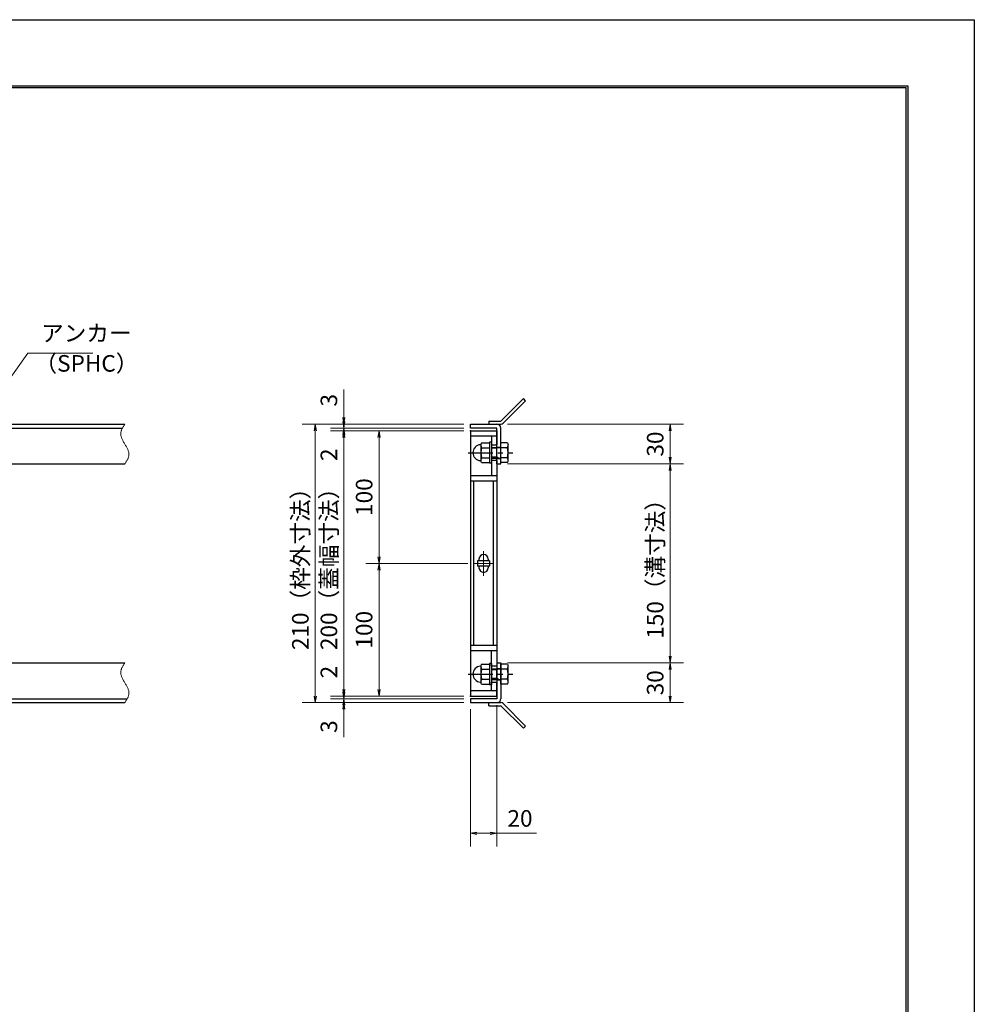
# Model space of a CAD drawing. Extents: x 0 to 2100, y 0 to 1485.
# Drawn here: x 1380 to 2100, y 742 to 1485 of the extents above; entities that cross this region are included whole.
import ezdxf

# ---------------------------------------------------------------- set-up
doc = ezdxf.new("R2010")
doc.units = 0
doc.header["$LTSCALE"] = 15
doc.header["$MEASUREMENT"] = 0
doc.linetypes.add('CENTER', pattern=[2, 1.25, -0.25, 0.25, -0.25])
doc.linetypes.add('PHANTOM', pattern=[2.5, 1.25, -0.25, 0.25, -0.25, 0.25, -0.25])
doc.layers.get('0').update_dxf_attribs({"color": 5, "linetype": 'CONTINUOUS'})
doc.layers.get('DEFPOINTS').update_dxf_attribs({"color": 250, "linetype": 'CONTINUOUS'})
doc.layers.add('7-図\u3000枠', color=160, linetype='CONTINUOUS')
for name, color, linetype, lineweight in [('アンカー', 7, 'CONTINUOUS', 25), ('中心線', 6, 'CENTER', 18), ('寸法注釈', 30, 'CONTINUOUS', 18), ('想像線', 252, 'PHANTOM', 15), ('枠', 7, 'CONTINUOUS', 25), ('締付部品', 7, 'CONTINUOUS', 25), ('蓋', 5, 'CONTINUOUS', 25)]:
    doc.layers.add(name, color=color, linetype=linetype, lineweight=lineweight)
doc.styles.add('BIGFONT', font='romans.shx', dxfattribs={"width": 0.7336, "bigfont": 'extfont.shx'})
doc.styles.get("Standard").update_dxf_attribs({"font": 'ROMANS.SHX', "width": 0.8, "height": 12.5, "bigfont": 'EXTFONT.SHX'})
doc.dimstyles.get("Standard").update_dxf_attribs({"dimscale": 5, "dimtxt": 12.5, "dimasz": 2, "dimexe": 0.5, "dimexo": 0.5, "dimgap": 0.5, "dimtad": 3, "dimdec": 4, "dimdsep": 46, "dimtxsty": 'Standard', "dimblk1": 'OPEN', "dimblk2": 'OPEN', "dimsah": 1, "dimcen": 0, "dimclrd": 30, "dimclre": 30, "dimclrt": 256, "dimadec": 4, "dimazin": 2, "dimtfac": 1, "dimtdec": 4, "dimtmove": 0, "dimatfit": 3, "dimldrblk": 'OPEN', "dimfxl": 0, "dimtolj": 1, "dimlwd": -1, "dimlwe": -1, "dimarcsym": 0})

# ---------------------------------------------------------------- blocks, each defined once
blk = doc.blocks.new('_OPEN')
at = {"color": 0, "linetype": 'ByBlock'}
for p, q in [((-1, 0.17), (0, 0)), ((0, 0), (-1, -0.17)), ((0, 0), (-1, 0))]:
    blk.add_line(p, q, dxfattribs=at)
blk = doc.blocks.new('*D138')
at = {"layer": 'DEFPOINTS', "color": 0}
for p in [(1743.11, 1149.98), (1743.06, 999.98), (1870.68, 999.98)]:
    blk.add_point(p, dxfattribs=at)
at = {"layer": '寸法注釈', "color": 30}
for p, q in [((1748.11, 1149.98), (1880.68, 1149.98)), ((1870.68, 1144.98), (1870.68, 1004.98)), ((1748.06, 999.98), (1880.68, 999.98))]:
    blk.add_line(p, q, dxfattribs=at)
at = {"layer": '寸法注釈', "color": 30, "xscale": 5, "yscale": 5, "zscale": 5}
for p, rotation in [((1870.68, 1149.98), 90), ((1870.68, 999.98), 270)]:
    blk.add_blockref('_OPEN', p, dxfattribs=dict(at, rotation=rotation))
at = {"layer": '寸法注釈', "color": 7, "insert": (1859.43, 1074.98), "char_height": 12.5, "attachment_point": 5, "rotation": 90, "style": 'BIGFONT'}
blk.add_mtext('\\A1;150（溝寸法）', dxfattribs=at)
blk = doc.blocks.new('_Dot')
at = {"color": 0, "linetype": 'ByBlock', "lineweight": -2}
blk.add_line((-0.5, 0), (-1, 0), dxfattribs=at)
at = {"color": 0, "linetype": 'ByBlock', "const_width": 0.5}
blk.add_lwpolyline([(-0.25, 0, 1), (0.25, 0, 1)], format="xyb", close=True, dxfattribs=at)
blk = doc.blocks.new('*D139')
at = {"layer": 'DEFPOINTS', "color": 0}
for p in [(1743.11, 1179.98), (1743.11, 1149.98), (1870.68, 1149.98)]:
    blk.add_point(p, dxfattribs=at)
at = {"layer": '寸法注釈', "color": 30}
for p, q in [((1748.11, 1179.98), (1880.68, 1179.98)), ((1870.68, 1174.98), (1870.68, 1154.98)), ((1748.11, 1149.98), (1880.68, 1149.98))]:
    blk.add_line(p, q, dxfattribs=at)
at = {"layer": '寸法注釈', "color": 30, "xscale": 5, "yscale": 5, "zscale": 5}
for p, rotation in [((1870.68, 1179.98), 90), ((1870.68, 1149.98), 270)]:
    blk.add_blockref('_OPEN', p, dxfattribs=dict(at, rotation=rotation))
at = {"layer": '寸法注釈', "color": 7, "insert": (1859.43, 1164.98), "char_height": 12.5, "attachment_point": 5, "rotation": 90, "style": 'BIGFONT'}
blk.add_mtext('\\A1;30', dxfattribs=at)
blk = doc.blocks.new('*D140')
at = {"layer": 'DEFPOINTS', "color": 0}
for p in [(1743.06, 999.98), (1743.11, 969.98), (1870.68, 969.98)]:
    blk.add_point(p, dxfattribs=at)
at = {"layer": '寸法注釈', "color": 30}
for p, q in [((1748.06, 999.98), (1880.68, 999.98)), ((1870.68, 994.98), (1870.68, 974.98)), ((1748.11, 969.98), (1880.68, 969.98))]:
    blk.add_line(p, q, dxfattribs=at)
at = {"layer": '寸法注釈', "color": 30, "xscale": 5, "yscale": 5, "zscale": 5}
for p, rotation in [((1870.68, 999.98), 90), ((1870.68, 969.98), 270)]:
    blk.add_blockref('_OPEN', p, dxfattribs=dict(at, rotation=rotation))
at = {"layer": '寸法注釈', "color": 7, "insert": (1859.43, 984.98), "char_height": 12.5, "attachment_point": 5, "rotation": 90, "style": 'BIGFONT'}
blk.add_mtext('\\A1;30', dxfattribs=at)
blk = doc.blocks.new('*D141')
at = {"layer": 'DEFPOINTS', "color": 0}
for p in [(1720.06, 1179.98), (1603.15, 969.98), (1720.06, 969.98)]:
    blk.add_point(p, dxfattribs=at)
at = {"layer": '寸法注釈', "color": 30}
for p, q in [((1715.06, 1179.98), (1593.15, 1179.98)), ((1603.15, 1174.98), (1603.15, 974.98)), ((1715.06, 969.98), (1593.15, 969.98))]:
    blk.add_line(p, q, dxfattribs=at)
at = {"layer": '寸法注釈', "color": 30, "xscale": 5, "yscale": 5, "zscale": 5}
for p, rotation in [((1603.15, 1179.98), 90), ((1603.15, 969.98), 270)]:
    blk.add_blockref('_OPEN', p, dxfattribs=dict(at, rotation=rotation))
at = {"layer": '寸法注釈', "color": 7, "insert": (1591.9, 1074.98), "char_height": 12.5, "attachment_point": 5, "rotation": 90, "style": 'BIGFONT'}
blk.add_mtext('\\A1;210（枠外寸法）', dxfattribs=at)
blk = doc.blocks.new('*D142')
at = {"layer": 'DEFPOINTS', "color": 0}
for p in [(1723.25, 1074.98), (1651.21, 974.98), (1720.06, 974.98)]:
    blk.add_point(p, dxfattribs=at)
at = {"layer": '寸法注釈', "color": 30}
for p, q in [((1718.25, 1074.98), (1641.21, 1074.98)), ((1651.21, 1069.98), (1651.21, 979.98)), ((1715.06, 974.98), (1641.21, 974.98))]:
    blk.add_line(p, q, dxfattribs=at)
at = {"layer": '寸法注釈', "color": 30, "xscale": 5, "yscale": 5, "zscale": 5}
for p, rotation in [((1651.21, 1074.98), 90), ((1651.21, 974.98), 270)]:
    blk.add_blockref('_OPEN', p, dxfattribs=dict(at, rotation=rotation))
at = {"layer": '寸法注釈', "color": 7, "insert": (1639.96, 1024.98), "char_height": 12.5, "attachment_point": 5, "rotation": 90, "style": 'BIGFONT'}
blk.add_mtext('\\A1;100', dxfattribs=at)
blk = doc.blocks.new('*D143')
at = {"layer": 'DEFPOINTS', "color": 0}
for p in [(1720.06, 972.98), (1624.68, 969.98), (1720.06, 969.98)]:
    blk.add_point(p, dxfattribs=at)
at = {"layer": '寸法注釈', "color": 30}
for p, q in [((1624.68, 977.98), (1624.68, 982.98)), ((1715.06, 972.98), (1614.68, 972.98)), ((1624.68, 972.98), (1624.68, 969.98)), ((1715.06, 969.98), (1614.68, 969.98)), ((1624.68, 964.98), (1624.68, 943.86))]:
    blk.add_line(p, q, dxfattribs=at)
at = {"layer": '寸法注釈', "color": 30, "xscale": 5, "yscale": 5, "zscale": 5}
for p, rotation in [((1624.68, 972.98), 270), ((1624.68, 969.98), 90)]:
    blk.add_blockref('_OPEN', p, dxfattribs=dict(at, rotation=rotation))
at = {"layer": '寸法注釈', "color": 7, "insert": (1613.43, 951.92), "char_height": 12.5, "attachment_point": 5, "rotation": 90, "style": 'BIGFONT'}
blk.add_mtext('\\A1;3', dxfattribs=at)
blk = doc.blocks.new('*D144')
at = {"layer": 'DEFPOINTS', "color": 0}
for p in [(1624.68, 974.98), (1720.06, 974.98), (1720.06, 972.98)]:
    blk.add_point(p, dxfattribs=at)
at = {"layer": '寸法注釈', "color": 30}
for p, q in [((1624.68, 979.98), (1624.68, 1001.09)), ((1715.06, 974.98), (1614.68, 974.98)), ((1715.06, 972.98), (1614.68, 972.98)), ((1624.68, 972.98), (1624.68, 974.98)), ((1624.68, 967.98), (1624.68, 962.98))]:
    blk.add_line(p, q, dxfattribs=at)
at = {"layer": '寸法注釈', "color": 30, "xscale": 5, "yscale": 5, "zscale": 5}
for p, rotation in [((1624.68, 974.98), 270), ((1624.68, 972.98), 90)]:
    blk.add_blockref('_OPEN', p, dxfattribs=dict(at, rotation=rotation))
at = {"layer": '寸法注釈', "color": 7, "insert": (1613.43, 993.03), "char_height": 12.5, "attachment_point": 5, "rotation": 90, "style": 'BIGFONT'}
blk.add_mtext('\\A1;2', dxfattribs=at)
blk = doc.blocks.new('*D145')
at = {"layer": 'DEFPOINTS', "color": 0}
for p in [(1720.06, 1174.98), (1624.68, 974.98), (1720.06, 974.98)]:
    blk.add_point(p, dxfattribs=at)
at = {"layer": '寸法注釈', "color": 30}
for p, q in [((1715.06, 1174.98), (1614.68, 1174.98)), ((1624.68, 1169.98), (1624.68, 979.98)), ((1715.06, 974.98), (1614.68, 974.98))]:
    blk.add_line(p, q, dxfattribs=at)
at = {"layer": '寸法注釈', "color": 30, "xscale": 5, "yscale": 5, "zscale": 5}
for p, rotation in [((1624.68, 1174.98), 90), ((1624.68, 974.98), 270)]:
    blk.add_blockref('_OPEN', p, dxfattribs=dict(at, rotation=rotation))
at = {"layer": '寸法注釈', "color": 7, "insert": (1613.43, 1074.98), "char_height": 12.5, "attachment_point": 5, "rotation": 90, "style": 'BIGFONT'}
blk.add_mtext('\\A1;200（蓋幅寸法）', dxfattribs=at)
blk = doc.blocks.new('*D146')
at = {"layer": 'DEFPOINTS', "color": 0}
for p in [(1740.06, 972.98), (1720.06, 969.98), (1740.06, 871.45)]:
    blk.add_point(p, dxfattribs=at)
at = {"layer": '寸法注釈', "color": 30}
for p, q in [((1740.06, 967.98), (1740.06, 861.45)), ((1720.06, 964.98), (1720.06, 861.45)), ((1725.06, 871.45), (1735.06, 871.45)), ((1740.06, 871.45), (1769.91, 871.45))]:
    blk.add_line(p, q, dxfattribs=at)
at = {"layer": '寸法注釈', "color": 30, "xscale": 5, "yscale": 5, "zscale": 5, "rotation": 180}
blk.add_blockref('_OPEN', (1720.06, 871.45), dxfattribs=at)
at = {"layer": '寸法注釈', "color": 30, "xscale": 5, "yscale": 5, "zscale": 5}
blk.add_blockref('_OPEN', (1740.06, 871.45), dxfattribs=at)
at = {"layer": '寸法注釈', "color": 7, "insert": (1757.49, 882.7), "char_height": 12.5, "attachment_point": 5, "style": 'BIGFONT'}
blk.add_mtext('\\A1;20', dxfattribs=at)
blk = doc.blocks.new('A$C4F066A7F')
at = {"layer": 'アンカー'}
for p, q in [((0, 19.3), (9.05, 19.3)), ((0, 17), (0, 19.3)), ((0, 17), (9.05, 17)), ((26.05, 0), (9.05, 17)), ((27.68, 1.63), (10.67, 18.63)), ((27.68, 1.63), (26.05, 0))]:
    blk.add_line(p, q, dxfattribs=at)
blk.add_arc((9.05, 17), 2.3, 45, 90, dxfattribs=at)
blk = doc.blocks.new('*D147')
at = {"layer": 'DEFPOINTS', "color": 0}
for p in [(1720.06, 1174.98), (1651.21, 1074.98), (1723.25, 1074.98)]:
    blk.add_point(p, dxfattribs=at)
at = {"layer": '寸法注釈', "color": 30}
for p, q in [((1715.06, 1174.98), (1641.21, 1174.98)), ((1651.21, 1169.98), (1651.21, 1079.98)), ((1718.25, 1074.98), (1641.21, 1074.98))]:
    blk.add_line(p, q, dxfattribs=at)
at = {"layer": '寸法注釈', "color": 30, "xscale": 5, "yscale": 5, "zscale": 5}
for p, rotation in [((1651.21, 1174.98), 90), ((1651.21, 1074.98), 270)]:
    blk.add_blockref('_OPEN', p, dxfattribs=dict(at, rotation=rotation))
at = {"layer": '寸法注釈', "color": 7, "insert": (1639.96, 1124.98), "char_height": 12.5, "attachment_point": 5, "rotation": 90, "style": 'BIGFONT'}
blk.add_mtext('\\A1;100', dxfattribs=at)
blk = doc.blocks.new('A$C137235B9')
at = {"layer": '枠'}
for p, q in [((21.69, 12.25), (24.69, 12.25)), ((21.69, 3.75), (24.69, 3.75))]:
    blk.add_line(p, q, dxfattribs=at)
at = {"layer": '締付部品'}
for p, q in [((10.17, 15.51), (9.59, 14.5)), ((10.17, 15.51), (16.09, 15.51)), ((16.09, 16), (16.09, 0)), ((17.69, 16), (16.09, 16)), ((17.69, 16), (17.69, 0)), ((24.69, 0.49), (24.69, 15.51)), ((29.61, 15.51), (24.69, 15.51)), ((29.61, 15.51), (30.19, 14.5)), ((9.59, 14.5), (9.59, 1.5)), ((10.17, 11.75), (16.09, 11.75)), ((17.69, 12), (24.69, 12)), ((21.69, 11.32), (17.69, 11.32)), ((22.87, 12), (21.69, 11.32)), ((21.69, 4), (21.69, 12)), ((29.61, 11.75), (24.69, 11.75)), ((30.19, 1.5), (30.19, 14.5)), ((10.17, 0.49), (9.59, 1.5)), ((10.17, 4.25), (16.09, 4.25)), ((10.17, 0.49), (16.09, 0.49)), ((17.69, 0), (16.09, 0)), ((21.69, 4.68), (17.69, 4.68)), ((17.69, 4), (24.69, 4)), ((22.87, 4), (21.69, 4.68)), ((29.61, 4.25), (24.69, 4.25)), ((29.61, 0.49), (24.69, 0.49)), ((29.61, 0.49), (30.19, 1.5))]:
    blk.add_line(p, q, dxfattribs=at)
at = {"layer": '締付部品', "color": 6, "linetype": 'CENTER'}
blk.add_line((0, 8), (33.59, 8), dxfattribs=at)
at = {"layer": '締付部品'}
for centre, radius, start, end in [((9.59, 8), 6, 92.7294, 267.2706), ((9.29, 14.29), 0.3, 272.7294, 0), ((12.92, 13.63), 3.32, 180, 214.38425), ((22.01, 8), 12.42, 162.41205, 197.58795), ((26.87, 13.63), 3.32, 325.61575, 0), ((17.77, 8), 12.42, 342.41205, 17.58795), ((9.29, 1.71), 0.3, 0, 87.2706), ((12.92, 2.37), 3.32, 145.61575, 180), ((26.87, 2.37), 3.32, 0, 34.38425)]:
    blk.add_arc(centre, radius, start, end, dxfattribs=at)
blk = doc.blocks.new('*D148')
at = {"layer": 'DEFPOINTS', "color": 0}
for p in [(1624.68, 1174.98), (1720.06, 1176.98), (1720.06, 1174.98)]:
    blk.add_point(p, dxfattribs=at)
at = {"layer": '寸法注釈', "color": 30}
for p, q in [((1624.68, 1181.98), (1624.68, 1186.98)), ((1715.06, 1176.98), (1614.68, 1176.98)), ((1715.06, 1174.98), (1614.68, 1174.98)), ((1624.68, 1176.98), (1624.68, 1174.98)), ((1624.68, 1169.98), (1624.68, 1148.86))]:
    blk.add_line(p, q, dxfattribs=at)
at = {"layer": '寸法注釈', "color": 30, "xscale": 5, "yscale": 5, "zscale": 5}
for p, rotation in [((1624.68, 1176.98), 270), ((1624.68, 1174.98), 90)]:
    blk.add_blockref('_OPEN', p, dxfattribs=dict(at, rotation=rotation))
at = {"layer": '寸法注釈', "color": 7, "insert": (1613.43, 1156.92), "char_height": 12.5, "attachment_point": 5, "rotation": 90, "style": 'BIGFONT'}
blk.add_mtext('\\A1;2', dxfattribs=at)
blk = doc.blocks.new('*D149')
at = {"layer": 'DEFPOINTS', "color": 0}
for p in [(1624.68, 1179.98), (1720.06, 1179.98), (1720.06, 1176.98)]:
    blk.add_point(p, dxfattribs=at)
at = {"layer": '寸法注釈', "color": 30}
for p, q in [((1624.68, 1184.98), (1624.68, 1206.09)), ((1715.06, 1179.98), (1614.68, 1179.98)), ((1715.06, 1176.98), (1614.68, 1176.98)), ((1624.68, 1176.98), (1624.68, 1179.98)), ((1624.68, 1171.98), (1624.68, 1166.98))]:
    blk.add_line(p, q, dxfattribs=at)
at = {"layer": '寸法注釈', "color": 30, "xscale": 5, "yscale": 5, "zscale": 5}
for p, rotation in [((1624.68, 1179.98), 270), ((1624.68, 1176.98), 90)]:
    blk.add_blockref('_OPEN', p, dxfattribs=dict(at, rotation=rotation))
at = {"layer": '寸法注釈', "color": 7, "insert": (1613.43, 1198.03), "char_height": 12.5, "attachment_point": 5, "rotation": 90, "style": 'BIGFONT'}
blk.add_mtext('\\A1;3', dxfattribs=at)
blk = doc.blocks.new('A$C6EB770D1')
at = {"layer": 'アンカー'}
for p, q in [((26.05, 19.3), (9.05, 2.3)), ((27.68, 17.68), (10.67, 0.67)), ((27.68, 17.68), (26.05, 19.3)), ((0, 2.3), (9.05, 2.3)), ((0, 2.3), (0, 0)), ((0, 0), (9.05, 0))]:
    blk.add_line(p, q, dxfattribs=at)
blk.add_arc((9.05, 2.3), 2.3, 270, 315, dxfattribs=at)

msp = doc.modelspace()

# ---------------------------------------------------------------- linework, layer by layer
at = {"layer": '7-図\u3000枠', "color": 253}
for p, q in [((75, 1435), (2050, 1435)), ((76.25, 1433.75), (2048.75, 1433.75)), ((2048.75, 51.25), (2048.75, 1433.75)), ((2050, 1435), (2050, 50))]:
    msp.add_line(p, q, dxfattribs=at)
at = {"layer": 'DEFPOINTS'}
for p, q in [((0, 1485), (2100, 1485)), ((2100, 1485), (2100, 0))]:
    msp.add_line(p, q, dxfattribs=at)
at = {"layer": '中心線'}
for p, q in [((1730.06, 1084.28), (1730.06, 1065.67)), ((1736.87, 1074.98), (1723.25, 1074.98))]:
    msp.add_line(p, q, dxfattribs=at)
at = {"layer": '想像線'}
for points in [[(1459.55, 1179.98), (1456.47, 1173.2), (1459.55, 1164.98)], [(1459.55, 1149.98), (1462.63, 1156.75), (1459.55, 1164.98)], [(1459.55, 999.98), (1456.47, 993.2), (1459.55, 984.98)], [(1459.55, 969.98), (1462.63, 976.75), (1459.55, 984.98)]]:
    msp.add_spline(points, degree=3, dxfattribs=at)
at = {"layer": '枠'}
for p, q in [((254.55, 1179.98), (1459.55, 1179.98)), ((257.55, 1176.98), (1457.71, 1176.98)), ((1720.06, 1179.98), (1740.06, 1179.98)), ((1720.06, 1176.98), (1720.06, 1179.98)), ((1740.06, 1176.98), (1720.06, 1176.98)), ((1740.06, 1149.98), (1740.06, 1176.98)), ((1743.06, 1149.98), (1743.06, 1176.98)), ((1254.55, 1149.98), (1459.55, 1149.98)), ((1740.06, 1149.98), (1743.06, 1149.98)), ((1254.55, 999.98), (1459.55, 999.98)), ((1740.06, 999.98), (1740.06, 972.98)), ((1740.06, 999.98), (1743.06, 999.98)), ((1743.06, 999.98), (1743.06, 972.98)), ((257.55, 972.98), (1461.39, 972.98)), ((1740.06, 972.98), (1720.06, 972.98)), ((1720.06, 972.98), (1720.06, 969.98)), ((254.55, 969.98), (1459.55, 969.98)), ((1720.06, 969.98), (1740.06, 969.98))]:
    msp.add_line(p, q, dxfattribs=at)
for centre, start, end in [((1740.06, 1176.98), 0, 90), ((1740.06, 972.98), 270, 0)]:
    msp.add_arc(centre, 3, start, end, dxfattribs=at)
at = {"layer": '蓋'}
for p, q in [((1720.06, 1174.98), (1720.06, 974.98)), ((1720.06, 1174.98), (1740.06, 1174.98)), ((1740.06, 1174.98), (1740.06, 1164.47)), ((1740.06, 1170.98), (1720.06, 1170.98)), ((1736.06, 1170.98), (1736.06, 1164.47)), ((1736.06, 1164.47), (1740.06, 1164.47)), ((1736.06, 1152.47), (1736.06, 1141.02)), ((1740.06, 1152.47), (1736.06, 1152.47)), ((1740.06, 1152.47), (1740.06, 997.48)), ((1740.06, 1140.97), (1720.06, 1140.97)), ((1740.06, 1136.97), (1720.06, 1136.97)), ((1722.56, 1012.98), (1722.56, 1136.97)), ((1737.56, 1012.98), (1737.56, 1136.97)), ((1734.56, 1076.98), (1725.56, 1076.98)), ((1725.56, 1076.98), (1725.56, 1072.98)), ((1726.56, 1078.23), (1726.56, 1076.98)), ((1733.56, 1078.23), (1733.56, 1076.98)), ((1734.56, 1076.98), (1734.56, 1072.98)), ((1734.56, 1072.98), (1725.56, 1072.98)), ((1726.56, 1072.98), (1726.56, 1071.73)), ((1733.56, 1072.98), (1733.56, 1071.73)), ((1740.06, 1012.98), (1720.06, 1012.98)), ((1740.06, 1008.98), (1720.06, 1008.98)), ((1736.06, 997.48), (1736.06, 1008.98)), ((1740.06, 997.48), (1736.06, 997.48)), ((1736.06, 985.48), (1740.06, 985.48)), ((1736.06, 978.98), (1736.06, 985.48)), ((1740.06, 974.98), (1740.06, 985.48)), ((1740.06, 978.98), (1720.06, 978.98)), ((1720.06, 974.98), (1740.06, 974.98))]:
    msp.add_line(p, q, dxfattribs=at)
for centre, start, end in [((1730.06, 1078.23), 0, 180), ((1730.06, 1071.73), 180, 0)]:
    msp.add_arc(centre, 3.5, start, end, dxfattribs=at)
at = {"layer": '蓋', "color": 7}
for p in [(1720.06, 1174.98), (1720.06, 974.98)]:
    msp.add_point(p, dxfattribs=at)

# ---------------------------------------------------------------- block references
at = {"layer": 'アンカー'}
for name, p in [('A$C6EB770D1', (1734.06, 1179.98)), ('A$C4F066A7F', (1734.06, 950.67))]:
    msp.add_blockref(name, p, dxfattribs=at)
at = {"layer": '締付部品'}
for p in [(1718.37, 1150.47), (1718.37, 983.47)]:
    msp.add_blockref('A$C137235B9', p, dxfattribs=at)

# ---------------------------------------------------------------- texts
at = {"layer": '寸法注釈', "color": 7, "char_height": 12.5, "attachment_point": 7, "style": 'BIGFONT'}
for s, insert in [('アンカー', (1396.42, 1238.47)), ('（SPHC）', (1391.43, 1215.68))]:
    msp.add_mtext(s, dxfattribs=dict(at, insert=insert))

# ---------------------------------------------------------------- dimensions: what is measured, and where the dimension line sits
at = {"layer": '寸法注釈'}
for base, p1, p2, override, picture, middle in [((1624.68, 1179.98), (1720.06, 1176.98), (1720.06, 1179.98), {"dimscale": 5, "dimtxt": 2.5, "dimasz": 1, "dimexe": 2, "dimexo": 1, "dimgap": 1, "dimtad": 3, "dimtih": 0, "dimtoh": 0, "dimdec": 1, "dimzin": 8, "dimtxsty": 'BIGFONT', "dimblk": 'Dot', "dimcen": -0.09, "dimclrd": 30, "dimclre": 30, "dimclrt": 7, "dimadec": 1, "dimtdec": 1, "dimtofl": 1, "dimldrblk": 'Dot', "dimtvp": 1, "dimtzin": 8}, '*D149', (1613.43, 1198.03)), ((1624.68, 1174.98), (1720.06, 1176.98), (1720.06, 1174.98), {"dimscale": 5, "dimtxt": 2.5, "dimasz": 1, "dimexe": 2, "dimexo": 1, "dimgap": 1, "dimtad": 3, "dimtih": 0, "dimtoh": 0, "dimdec": 1, "dimzin": 8, "dimtxsty": 'BIGFONT', "dimblk": 'Dot', "dimcen": -0.09, "dimclrd": 30, "dimclre": 30, "dimclrt": 7, "dimadec": 1, "dimtdec": 1, "dimtofl": 1, "dimldrblk": 'Dot', "dimtvp": 1, "dimtzin": 8}, '*D148', (1613.43, 1156.92)), ((1651.21, 1074.98), (1720.06, 1174.98), (1723.25, 1074.98), {"dimscale": 5, "dimtxt": 2.5, "dimasz": 1, "dimexe": 2, "dimexo": 1, "dimgap": 1, "dimtad": 3, "dimtih": 0, "dimtoh": 0, "dimdec": 1, "dimzin": 8, "dimtxsty": 'BIGFONT', "dimblk": 'Dot', "dimcen": -0.09, "dimclrd": 30, "dimclre": 30, "dimclrt": 7, "dimadec": 1, "dimtdec": 1, "dimtofl": 1, "dimldrblk": 'Dot', "dimtvp": 1, "dimtzin": 8}, '*D147', (1639.96, 1124.98)), ((1870.68, 1149.98), (1743.11, 1179.98), (1743.11, 1149.98), {"dimscale": 5, "dimtxt": 2.5, "dimasz": 1, "dimexe": 2, "dimexo": 1, "dimgap": 1, "dimtad": 3, "dimtih": 0, "dimtoh": 0, "dimdec": 1, "dimzin": 8, "dimtxsty": 'BIGFONT', "dimblk": 'Dot', "dimcen": -0.09, "dimclrd": 30, "dimclre": 30, "dimclrt": 7, "dimadec": 1, "dimtdec": 1, "dimtofl": 1, "dimldrblk": 'Dot', "dimtvp": 1, "dimtzin": 8}, '*D139', (1859.43, 1164.98)), ((1651.21, 974.98), (1723.25, 1074.98), (1720.06, 974.98), {"dimscale": 5, "dimtxt": 2.5, "dimasz": 1, "dimexe": 2, "dimexo": 1, "dimgap": 1, "dimtad": 3, "dimtih": 0, "dimtoh": 0, "dimdec": 1, "dimzin": 8, "dimtxsty": 'BIGFONT', "dimblk": 'Dot', "dimcen": -0.09, "dimclrd": 30, "dimclre": 30, "dimclrt": 7, "dimadec": 1, "dimtdec": 1, "dimtofl": 1, "dimtmove": 1, "dimldrblk": 'Dot', "dimtvp": 1, "dimtzin": 8}, '*D142', (1639.96, 1024.98)), ((1624.68, 974.98), (1720.06, 972.98), (1720.06, 974.98), {"dimscale": 5, "dimtxt": 2.5, "dimasz": 1, "dimexe": 2, "dimexo": 1, "dimgap": 1, "dimtad": 3, "dimtih": 0, "dimtoh": 0, "dimdec": 1, "dimzin": 8, "dimtxsty": 'BIGFONT', "dimblk": 'Dot', "dimcen": -0.09, "dimclrd": 30, "dimclre": 30, "dimclrt": 7, "dimadec": 1, "dimtdec": 1, "dimtofl": 1, "dimldrblk": 'Dot', "dimtvp": 1, "dimtzin": 8}, '*D144', (1613.43, 993.03)), ((1870.68, 969.98), (1743.06, 999.98), (1743.11, 969.98), {"dimscale": 5, "dimtxt": 2.5, "dimasz": 1, "dimexe": 2, "dimexo": 1, "dimgap": 1, "dimtad": 3, "dimtih": 0, "dimtoh": 0, "dimdec": 1, "dimzin": 8, "dimtxsty": 'BIGFONT', "dimblk": 'Dot', "dimcen": -0.09, "dimclrd": 30, "dimclre": 30, "dimclrt": 7, "dimadec": 1, "dimtdec": 1, "dimtofl": 1, "dimtmove": 1, "dimldrblk": 'Dot', "dimtvp": 1, "dimtzin": 8}, '*D140', (1859.43, 984.98)), ((1624.68, 969.98), (1720.06, 972.98), (1720.06, 969.98), {"dimscale": 5, "dimtxt": 2.5, "dimasz": 1, "dimexe": 2, "dimexo": 1, "dimgap": 1, "dimtad": 3, "dimtih": 0, "dimtoh": 0, "dimdec": 1, "dimzin": 8, "dimtxsty": 'BIGFONT', "dimblk": 'Dot', "dimcen": -0.09, "dimclrd": 30, "dimclre": 30, "dimclrt": 7, "dimadec": 1, "dimtdec": 1, "dimtofl": 1, "dimldrblk": 'Dot', "dimtvp": 1, "dimtzin": 8}, '*D143', (1613.43, 951.92))]:
    dim = msp.add_linear_dim(base=base, p1=p1, p2=p2, angle=90, dimstyle='Standard', override=override, dxfattribs=at)
    dim.commit()
    dim.dimension.update_dxf_attribs({"geometry": picture, "text_midpoint": middle})
for base, p1, p2, text, override, picture, middle in [((1603.15, 969.98), (1720.06, 1179.98), (1720.06, 969.98), '<>（枠外寸法）', {"dimscale": 5, "dimtxt": 2.5, "dimasz": 1, "dimexe": 2, "dimexo": 1, "dimgap": 1, "dimtad": 3, "dimtih": 0, "dimtoh": 0, "dimdec": 1, "dimzin": 8, "dimtxsty": 'BIGFONT', "dimblk": 'Dot', "dimcen": -0.09, "dimclrd": 30, "dimclre": 30, "dimclrt": 7, "dimadec": 1, "dimtdec": 1, "dimtofl": 1, "dimldrblk": 'Dot', "dimtvp": 1, "dimtzin": 8}, '*D141', (1591.9, 1074.98)), ((1624.68, 974.98), (1720.06, 1174.98), (1720.06, 974.98), '<>（蓋幅寸法）', {"dimscale": 5, "dimtxt": 2.5, "dimasz": 1, "dimexe": 2, "dimexo": 1, "dimgap": 1, "dimtad": 3, "dimtih": 0, "dimtoh": 0, "dimdec": 1, "dimzin": 8, "dimtxsty": 'BIGFONT', "dimblk": 'Dot', "dimcen": -0.09, "dimclrd": 30, "dimclre": 30, "dimclrt": 7, "dimadec": 1, "dimtdec": 1, "dimtofl": 1, "dimtmove": 1, "dimldrblk": 'Dot', "dimtvp": 1, "dimtzin": 8}, '*D145', (1613.43, 1074.98)), ((1870.68, 999.98), (1743.11, 1149.98), (1743.06, 999.98), '<>（溝寸法）', {"dimscale": 5, "dimtxt": 2.5, "dimasz": 1, "dimexe": 2, "dimexo": 1, "dimgap": 1, "dimtad": 3, "dimtih": 0, "dimtoh": 0, "dimdec": 1, "dimzin": 8, "dimtxsty": 'BIGFONT', "dimblk": 'Dot', "dimcen": -0.09, "dimclrd": 30, "dimclre": 30, "dimclrt": 7, "dimadec": 1, "dimtdec": 1, "dimtofl": 1, "dimtmove": 1, "dimldrblk": 'Dot', "dimtvp": 1, "dimtzin": 8}, '*D138', (1859.43, 1074.98))]:
    dim = msp.add_linear_dim(base=base, p1=p1, p2=p2, angle=90, text=text, dimstyle='Standard', override=override, dxfattribs=at)
    dim.commit()
    dim.dimension.update_dxf_attribs({"geometry": picture, "text_midpoint": middle})
dim = msp.add_linear_dim(base=(1740.06, 871.45), p1=(1720.06, 969.98), p2=(1740.06, 972.98), dimstyle='Standard', override={"dimscale": 5, "dimtxt": 2.5, "dimasz": 1, "dimexe": 2, "dimexo": 1, "dimgap": 1, "dimtad": 3, "dimtih": 0, "dimtoh": 0, "dimdec": 1, "dimzin": 8, "dimtxsty": 'BIGFONT', "dimblk": 'Dot', "dimcen": -0.09, "dimclrd": 30, "dimclre": 30, "dimclrt": 7, "dimadec": 1, "dimtdec": 1, "dimtofl": 1, "dimldrblk": 'Dot', "dimtvp": 1, "dimtzin": 8}, dxfattribs=at)
dim.commit()
dim.dimension.update_dxf_attribs({"geometry": '*D146', "text_midpoint": (1757.49, 882.7)})

# ---------------------------------------------------------------- leaders
at = {"layer": '寸法注釈', "annotation_type": 0, "has_hookline": 1, "hookline_direction": 0, "text_width": 39.13}
msp.add_leader([(1362.05, 1199.28), (1386.42, 1233.47), (1391.42, 1233.47)], dimstyle='Standard', override={"dimscale": 5, "dimtxt": 2.5, "dimasz": 1, "dimexe": 2, "dimexo": 1, "dimgap": 1, "dimtad": 3, "dimtih": 0, "dimtoh": 0, "dimdec": 1, "dimlfac": 0.2, "dimzin": 8, "dimtxsty": 'BIGFONT', "dimcen": -0.09, "dimclrd": 30, "dimclre": 30, "dimclrt": 7, "dimadec": 1, "dimtdec": 1, "dimtofl": 1, "dimldrblk": 'Dot', "dimtvp": 1, "dimtzin": 8}, dxfattribs=at)

doc.saveas('drawing.dxf')
